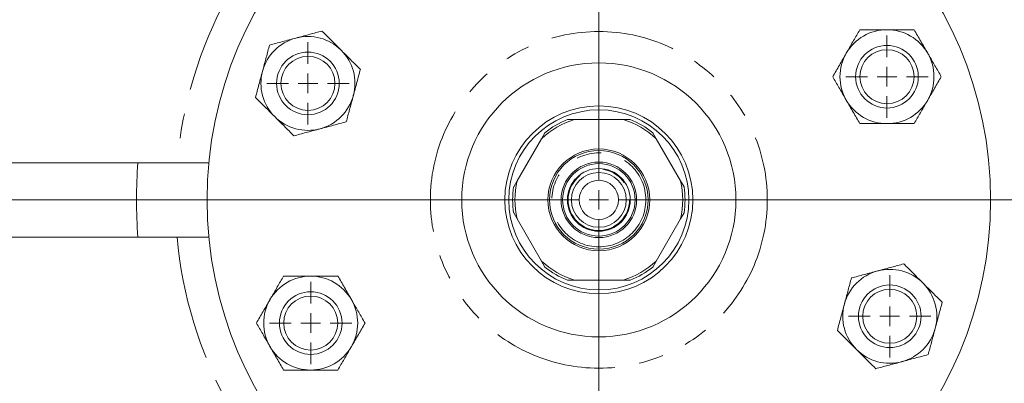
# Model space of a CAD drawing. Units: millimetres. Extents: x 2013 to 3796, y 1345 to 3362.
# Drawn here: x 2759 to 3010, y 1525 to 1618 of the extents above; entities that cross this region are included whole.
import ezdxf

# ---------------------------------------------------------------- set-up
doc = ezdxf.new("R2010")
doc.units = ezdxf.units.MM
doc.header["$LTSCALE"] = 5
doc.linetypes.add('PHANTOM', pattern=[12.7, 6.35, -1.27, 1.27, -1.27, 1.27, -1.27])

# ---------------------------------------------------------------- blocks, each defined once
blk = doc.blocks.new('SW_CENTERMARKSYMBOL_68')
at = {"color": 0, "linetype": 'Continuous', "lineweight": 0}
for p, q in [((0, 5), (0, 227.5)), ((-5, 0), (-227.5, 0)), ((0, 0), (-2.5, 0)), ((0, 0), (0, 2.5)), ((0, 0), (0, -2.5)), ((0, 0), (2.5, 0)), ((5, 0), (227.5, 0)), ((0, -5), (0, -227.5))]:
    blk.add_line(p, q, dxfattribs=at)
blk = doc.blocks.new('SW_CENTERMARKSYMBOL_90')
at = {"color": 0, "linetype": 'Continuous', "lineweight": 0}
for p, q in [((0, 5), (0, 10.5)), ((-5, 0), (-10.5, 0)), ((0, 0), (-2.5, 0)), ((0, 0), (0, 2.5)), ((0, 0), (0, -2.5)), ((0, 0), (2.5, 0)), ((5, 0), (10.5, 0)), ((0, -5), (0, -10.5))]:
    blk.add_line(p, q, dxfattribs=at)
blk = doc.blocks.new('SW_CENTERMARKSYMBOL_92')
at = {"color": 0, "linetype": 'Continuous', "lineweight": 0}
for p, q in [((0, 5), (0, 10.5)), ((-5, 0), (-10.5, 0)), ((0, 0), (-2.5, 0)), ((0, 0), (0, 2.5)), ((0, 0), (0, -2.5)), ((0, 0), (2.5, 0)), ((5, 0), (10.5, 0)), ((0, -5), (0, -10.5))]:
    blk.add_line(p, q, dxfattribs=at)
blk = doc.blocks.new('SW_CENTERMARKSYMBOL_93')
at = {"color": 0, "linetype": 'Continuous', "lineweight": 0}
for p, q in [((0, 5), (0, 10.5)), ((-5, 0), (-10.5, 0)), ((0, 0), (-2.5, 0)), ((0, 0), (0, 2.5)), ((0, 0), (0, -2.5)), ((0, 0), (2.5, 0)), ((5, 0), (10.5, 0)), ((0, -5), (0, -10.5))]:
    blk.add_line(p, q, dxfattribs=at)
blk = doc.blocks.new('SW_CENTERMARKSYMBOL_96')
at = {"color": 0, "linetype": 'Continuous', "lineweight": 0}
for p, q in [((0, 5), (0, 10.5)), ((-5, 0), (-10.5, 0)), ((0, 0), (-2.5, 0)), ((0, 0), (0, 2.5)), ((0, 0), (0, -2.5)), ((0, 0), (2.5, 0)), ((5, 0), (10.5, 0)), ((0, -5), (0, -10.5))]:
    blk.add_line(p, q, dxfattribs=at)

msp = doc.modelspace()

# ---------------------------------------------------------------- linework, layer by layer
at = {"color": 7, "linetype": 'Continuous', "lineweight": 15}
for p, q in [((2898.82, 1592.73), (2900.58, 1592.73)), ((2913.02, 1592.73), (2900.58, 1592.73)), ((2913.02, 1592.73), (2914.79, 1592.73)), ((2892.16, 1587.86), (2893.04, 1589.39)), ((2920.56, 1589.39), (2921.45, 1587.86)), ((2892.16, 1587.86), (2885.94, 1577.09)), ((2927.67, 1577.09), (2921.45, 1587.86)), ((2789.15, 1581.73), (2621.54, 1581.73)), ((2885.06, 1575.56), (2885.94, 1577.09)), ((2927.67, 1577.09), (2928.55, 1575.56)), ((2885.94, 1567.36), (2885.06, 1568.89)), ((2928.55, 1568.89), (2927.67, 1567.36)), ((2885.94, 1567.36), (2892.16, 1556.59)), ((2921.45, 1556.59), (2927.67, 1567.36)), ((2789.15, 1562.73), (2621.54, 1562.73)), ((2893.04, 1555.06), (2892.16, 1556.59)), ((2921.45, 1556.59), (2920.56, 1555.06)), ((2900.58, 1551.73), (2898.82, 1551.73)), ((2900.58, 1551.73), (2913.02, 1551.73)), ((2914.79, 1551.73), (2913.02, 1551.73))]:
    msp.add_line(p, q, dxfattribs=at)
for centre, radius in [((2906.8, 1572.23), 100), ((2980.35, 1603.7), 8), ((2832.54, 1601.98), 8), ((2832.54, 1601.98), 6.9), ((2980.35, 1603.7), 6.9), ((2906.8, 1572.23), 35), ((2906.8, 1572.23), 24), ((2906.8, 1572.23), 23), ((2906.8, 1572.23), 13), ((2906.8, 1572.23), 12.6), ((2906.8, 1572.23), 9.65), ((2906.8, 1572.23), 9.25), ((2906.8, 1572.23), 8), ((2906.8, 1572.23), 7), ((2906.8, 1572.23), 5), ((2833.25, 1540.75), 8), ((2981.06, 1542.48), 8), ((2981.06, 1542.48), 6.9), ((2833.25, 1540.75), 6.9)]:
    msp.add_circle(centre, radius, dxfattribs=at)
at = {"color": 8, "linetype": 'PHANTOM', "lineweight": 0}
for radius in [43, 12, 7.83]:
    msp.add_circle((2906.8, 1572.23), radius, dxfattribs=at)
at = {"color": 7, "linetype": 'Continuous', "lineweight": 15}
for centre, radius, start, end in [((2906.8, 1572.23), 169, 90, 176.7775), ((2832.54, 1601.98), 12, 105, 165), ((2832.54, 1601.98), 12, 45, 105), ((2980.35, 1603.7), 12, 90, 150), ((2980.35, 1603.7), 12, 30, 90), ((2832.54, 1601.98), 12, 345, 45), ((2980.35, 1603.7), 12, 150, 210), ((2980.35, 1603.7), 12, 330, 30), ((2832.54, 1601.98), 12, 165, 225), ((2832.54, 1601.98), 12, 285, 345), ((2980.35, 1603.7), 12, 210, 270), ((2980.35, 1603.7), 12, 270, 330), ((2832.54, 1601.98), 12, 225, 285), ((2906.8, 1572.23), 21.42, 106.8768, 133.1232), ((2906.8, 1572.23), 22, 111.28, 128.72), ((2906.8, 1572.23), 21.42, 46.8768, 73.1232), ((2906.8, 1572.23), 22, 51.28, 68.72), ((2906.8, 1572.23), 21.42, 166.8768, 193.1232), ((2906.8, 1572.23), 21.42, 346.8768, 13.1232), ((2906.8, 1572.23), 22, 171.28, 188.72), ((2906.8, 1572.23), 22, 351.28, 8.72), ((2906.8, 1572.23), 169, 183.2225, 270), ((2906.8, 1572.23), 21.42, 226.8768, 253.1232), ((2906.8, 1572.23), 21.42, 286.8768, 313.1232), ((2906.8, 1572.23), 22, 231.28, 248.72), ((2906.8, 1572.23), 22, 291.28, 308.72), ((2981.06, 1542.48), 12, 105, 165), ((2981.06, 1542.48), 12, 45, 105), ((2833.25, 1540.75), 12, 90, 150), ((2833.25, 1540.75), 12, 30, 90), ((2981.06, 1542.48), 12, 345, 45), ((2833.25, 1540.75), 12, 150, 210), ((2833.25, 1540.75), 12, 330, 30), ((2981.06, 1542.48), 12, 165, 225), ((2981.06, 1542.48), 12, 285, 345), ((2833.25, 1540.75), 12, 210, 270), ((2833.25, 1540.75), 12, 270, 330), ((2981.06, 1542.48), 12, 225, 285)]:
    msp.add_arc(centre, radius, start, end, dxfattribs=at)
at = {"color": 8, "linetype": 'PHANTOM', "lineweight": 0}
for centre, radius, start, end in [((2906.8, 1572.23), 108.06, 80.7142, 174.9564), ((2913.79, 1572.23), 125, 175.6413, 184.3587), ((2906.8, 1572.23), 108.06, 185.0436, 279.2858)]:
    msp.add_arc(centre, radius, start, end, dxfattribs=at)
at = {"color": 7, "linetype": 'Continuous', "lineweight": 15}
for points, knots in [([(2822.74, 1611.78), (2823.83, 1612.07), (2826.02, 1612.66), (2828.29, 1613.26), (2829.43, 1613.57)], [0, 0, 0, 0, 0.495458, 1, 1, 1, 1]), ([(2829.43, 1613.57), (2829.59, 1613.61), (2830.79, 1613.93), (2833.06, 1614.54), (2835.1, 1615.09), (2836.13, 1615.36)], [0, 0, 0, 0, 0.0700989, 0.5307891, 1, 1, 1, 1]), ([(2841.03, 1610.46), (2840.58, 1610.91), (2838.92, 1612.57), (2837.31, 1614.18), (2836.13, 1615.36)], [0, 0, 0, 0, 0.268633, 1, 1, 1, 1]), ([(2969.96, 1609.7), (2970.04, 1609.84), (2970.66, 1610.92), (2971.84, 1612.95), (2972.89, 1614.78), (2973.42, 1615.7)], [0, 0, 0, 0, 0.070099, 0.530789, 1, 1, 1, 1]), ([(2973.42, 1615.7), (2974, 1615.7), (2976.26, 1615.7), (2978.61, 1615.7), (2980.35, 1615.7)], [0, 0, 0, 0, 0.25755, 1, 1, 1, 1]), ([(2980.35, 1615.7), (2980.98, 1615.7), (2983.33, 1615.7), (2985.61, 1615.7), (2987.28, 1615.7)], [0, 0, 0, 0, 0.268634, 1, 1, 1, 1]), ([(2987.28, 1615.7), (2987.84, 1614.73), (2988.98, 1612.76), (2990.15, 1610.73), (2990.74, 1609.7)], [0, 0, 0, 0, 0.4954576, 1, 1, 1, 1]), ([(2820.95, 1605.08), (2820.99, 1605.24), (2821.31, 1606.44), (2821.92, 1608.71), (2822.47, 1610.75), (2822.74, 1611.78)], [0, 0, 0, 0, 0.0700986, 0.530789, 1, 1, 1, 1]), ([(2845.92, 1605.57), (2845.51, 1605.98), (2843.92, 1607.57), (2842.26, 1609.23), (2841.03, 1610.46)], [0, 0, 0, 0, 0.257551, 1, 1, 1, 1]), ([(2966.49, 1603.7), (2967.06, 1604.68), (2968.19, 1606.64), (2969.37, 1608.68), (2969.96, 1609.7)], [0, 0, 0, 0, 0.495457, 1, 1, 1, 1]), ([(2990.74, 1609.7), (2990.83, 1609.56), (2991.45, 1608.48), (2992.62, 1606.45), (2993.67, 1604.62), (2994.21, 1603.7)], [0, 0, 0, 0, 0.070099, 0.530789, 1, 1, 1, 1]), ([(2819.16, 1598.39), (2819.45, 1599.48), (2820.04, 1601.67), (2820.64, 1603.94), (2820.95, 1605.08)], [0, 0, 0, 0, 0.495457, 1, 1, 1, 1]), ([(2845.92, 1605.57), (2845.63, 1604.48), (2845.05, 1602.29), (2844.44, 1600.02), (2844.13, 1598.87)], [0, 0, 0, 0, 0.495458, 1, 1, 1, 1]), ([(2969.96, 1597.7), (2969.88, 1597.84), (2969.25, 1598.92), (2968.08, 1600.95), (2967.03, 1602.78), (2966.49, 1603.7)], [0, 0, 0, 0, 0.070099, 0.530789, 1, 1, 1, 1]), ([(2994.21, 1603.7), (2993.64, 1602.73), (2992.51, 1600.76), (2991.34, 1598.73), (2990.74, 1597.7)], [0, 0, 0, 0, 0.495458, 1, 1, 1, 1]), ([(2844.13, 1598.87), (2844.09, 1598.71), (2843.77, 1597.51), (2843.16, 1595.25), (2842.61, 1593.21), (2842.34, 1592.18)], [0, 0, 0, 0, 0.0700983, 0.5307887, 1, 1, 1, 1]), ([(2824.06, 1593.49), (2823.61, 1593.94), (2821.95, 1595.6), (2820.34, 1597.21), (2819.16, 1598.39)], [0, 0, 0, 0, 0.268634, 1, 1, 1, 1]), ([(2973.42, 1591.7), (2972.86, 1592.68), (2971.72, 1594.64), (2970.55, 1596.68), (2969.96, 1597.7)], [0, 0, 0, 0, 0.495458, 1, 1, 1, 1]), ([(2990.74, 1597.7), (2990.66, 1597.56), (2990.04, 1596.48), (2988.87, 1594.45), (2987.81, 1592.62), (2987.28, 1591.7)], [0, 0, 0, 0, 0.070099, 0.530789, 1, 1, 1, 1]), ([(2828.95, 1588.59), (2828.54, 1589.01), (2826.95, 1590.6), (2825.29, 1592.26), (2824.06, 1593.49)], [0, 0, 0, 0, 0.257551, 1, 1, 1, 1]), ([(2842.34, 1592.18), (2841.25, 1591.89), (2839.06, 1591.3), (2836.79, 1590.69), (2835.65, 1590.39)], [0, 0, 0, 0, 0.495458, 1, 1, 1, 1]), ([(2973.42, 1591.7), (2974, 1591.7), (2976.26, 1591.7), (2978.61, 1591.7), (2980.35, 1591.7)], [0, 0, 0, 0, 0.25755, 1, 1, 1, 1]), ([(2980.35, 1591.7), (2980.98, 1591.7), (2983.33, 1591.7), (2985.61, 1591.7), (2987.28, 1591.7)], [0, 0, 0, 0, 0.268634, 1, 1, 1, 1]), ([(2835.65, 1590.39), (2835.49, 1590.35), (2834.29, 1590.02), (2832.02, 1589.42), (2829.98, 1588.87), (2828.95, 1588.59)], [0, 0, 0, 0, 0.070099, 0.530789, 1, 1, 1, 1]), ([(2789.15, 1581.73), (2790.45, 1581.73), (2791.71, 1581.73), (2794.13, 1581.73), (2795.29, 1581.73), (2796.97, 1581.73), (2797.51, 1581.73), (2798.55, 1581.73), (2799.06, 1581.73), (2800.51, 1581.73), (2801.4, 1581.73), (2802.62, 1581.73), (2803.01, 1581.73), (2803.73, 1581.73), (2804.07, 1581.73), (2805, 1581.73), (2805.53, 1581.73), (2806.17, 1581.73), (2806.36, 1581.73), (2806.69, 1581.73), (2806.82, 1581.73), (2807.15, 1581.73), (2807.25, 1581.73), (2807.25, 1581.73)], [0, 0, 0, 0, 0.125, 0.125, 0.25, 0.25, 0.3125, 0.3125, 0.375, 0.375, 0.5, 0.5, 0.5625, 0.5625, 0.625, 0.625, 0.75, 0.75, 0.8125, 0.8125, 0.875, 0.875, 1, 1, 1, 1]), ([(2789.15, 1562.73), (2790.45, 1562.73), (2791.71, 1562.73), (2794.13, 1562.73), (2795.29, 1562.73), (2796.97, 1562.73), (2797.51, 1562.73), (2798.55, 1562.73), (2799.06, 1562.73), (2800.51, 1562.73), (2801.4, 1562.73), (2802.62, 1562.73), (2803.01, 1562.73), (2803.73, 1562.73), (2804.07, 1562.73), (2805, 1562.73), (2805.53, 1562.73), (2806.17, 1562.73), (2806.36, 1562.73), (2806.69, 1562.73), (2806.82, 1562.73), (2807.15, 1562.73), (2807.25, 1562.73), (2807.25, 1562.73)], [0, 0, 0, 0, 0.125, 0.125, 0.25, 0.25, 0.3125, 0.3125, 0.375, 0.375, 0.5, 0.5, 0.5625, 0.5625, 0.625, 0.625, 0.75, 0.75, 0.8125, 0.8125, 0.875, 0.875, 1, 1, 1, 1]), ([(2977.96, 1554.07), (2978.12, 1554.11), (2979.32, 1554.43), (2981.58, 1555.04), (2983.62, 1555.59), (2984.65, 1555.86)], [0, 0, 0, 0, 0.070099, 0.530789, 1, 1, 1, 1]), ([(2984.65, 1555.86), (2985.06, 1555.45), (2986.66, 1553.85), (2988.32, 1552.19), (2989.55, 1550.96)], [0, 0, 0, 0, 0.257551, 1, 1, 1, 1]), ([(2971.27, 1552.28), (2972.35, 1552.57), (2974.55, 1553.15), (2976.81, 1553.76), (2977.96, 1554.07)], [0, 0, 0, 0, 0.495458, 1, 1, 1, 1]), ([(2822.86, 1546.75), (2822.94, 1546.9), (2823.57, 1547.97), (2824.74, 1550), (2825.79, 1551.83), (2826.33, 1552.75)], [0, 0, 0, 0, 0.070099, 0.530789, 1, 1, 1, 1]), ([(2833.25, 1552.75), (2832.62, 1552.75), (2830.28, 1552.75), (2828, 1552.75), (2826.33, 1552.75)], [0, 0, 0, 0, 0.268634, 1, 1, 1, 1]), ([(2840.18, 1552.75), (2839.6, 1552.75), (2837.34, 1552.75), (2835, 1552.75), (2833.25, 1552.75)], [0, 0, 0, 0, 0.25755, 1, 1, 1, 1]), ([(2840.18, 1552.75), (2840.75, 1551.78), (2841.88, 1549.81), (2843.05, 1547.78), (2843.65, 1546.75)], [0, 0, 0, 0, 0.495458, 1, 1, 1, 1]), ([(2969.47, 1545.58), (2969.52, 1545.74), (2969.84, 1546.94), (2970.45, 1549.21), (2970.99, 1551.25), (2971.27, 1552.28)], [0, 0, 0, 0, 0.0700983, 0.5307887, 1, 1, 1, 1]), ([(2989.55, 1550.96), (2990, 1550.52), (2991.65, 1548.86), (2993.27, 1547.24), (2994.45, 1546.06)], [0, 0, 0, 0, 0.268634, 1, 1, 1, 1]), ([(2819.4, 1540.75), (2819.96, 1541.73), (2821.1, 1543.7), (2822.27, 1545.73), (2822.86, 1546.75)], [0, 0, 0, 0, 0.495458, 1, 1, 1, 1]), ([(2843.65, 1546.75), (2843.73, 1546.61), (2844.35, 1545.53), (2845.52, 1543.5), (2846.58, 1541.68), (2847.11, 1540.75)], [0, 0, 0, 0, 0.070099, 0.530789, 1, 1, 1, 1]), ([(2994.45, 1546.06), (2994.16, 1544.98), (2993.57, 1542.78), (2992.96, 1540.52), (2992.66, 1539.37)], [0, 0, 0, 0, 0.495457, 1, 1, 1, 1]), ([(2967.68, 1538.89), (2967.97, 1539.98), (2968.56, 1542.17), (2969.17, 1544.44), (2969.47, 1545.58)], [0, 0, 0, 0, 0.495458, 1, 1, 1, 1]), ([(2822.86, 1534.75), (2822.78, 1534.9), (2822.16, 1535.97), (2820.99, 1538), (2819.93, 1539.83), (2819.4, 1540.75)], [0, 0, 0, 0, 0.070099, 0.530789, 1, 1, 1, 1]), ([(2847.11, 1540.75), (2846.55, 1539.78), (2845.41, 1537.81), (2844.24, 1535.78), (2843.65, 1534.75)], [0, 0, 0, 0, 0.495457, 1, 1, 1, 1]), ([(2967.68, 1538.89), (2968.09, 1538.48), (2969.69, 1536.88), (2971.35, 1535.22), (2972.58, 1533.99)], [0, 0, 0, 0, 0.257551, 1, 1, 1, 1]), ([(2992.66, 1539.37), (2992.61, 1539.21), (2992.29, 1538.01), (2991.68, 1535.75), (2991.14, 1533.71), (2990.86, 1532.68)], [0, 0, 0, 0, 0.0700986, 0.530789, 1, 1, 1, 1]), ([(2826.33, 1528.75), (2825.76, 1529.73), (2824.63, 1531.7), (2823.45, 1533.73), (2822.86, 1534.75)], [0, 0, 0, 0, 0.4954576, 1, 1, 1, 1]), ([(2843.65, 1534.75), (2843.56, 1534.61), (2842.94, 1533.53), (2841.77, 1531.5), (2840.71, 1529.68), (2840.18, 1528.75)], [0, 0, 0, 0, 0.070099, 0.530789, 1, 1, 1, 1]), ([(2972.58, 1533.99), (2973.03, 1533.55), (2974.68, 1531.89), (2976.3, 1530.27), (2977.48, 1529.09)], [0, 0, 0, 0, 0.268633, 1, 1, 1, 1]), ([(2984.17, 1530.89), (2984.01, 1530.84), (2982.81, 1530.52), (2980.55, 1529.92), (2978.51, 1529.37), (2977.48, 1529.09)], [0, 0, 0, 0, 0.0700989, 0.5307891, 1, 1, 1, 1]), ([(2990.86, 1532.68), (2989.78, 1532.39), (2987.58, 1531.8), (2985.31, 1531.19), (2984.17, 1530.89)], [0, 0, 0, 0, 0.495458, 1, 1, 1, 1]), ([(2833.25, 1528.75), (2832.62, 1528.75), (2830.28, 1528.75), (2828, 1528.75), (2826.33, 1528.75)], [0, 0, 0, 0, 0.268634, 1, 1, 1, 1]), ([(2840.18, 1528.75), (2839.6, 1528.75), (2837.34, 1528.75), (2835, 1528.75), (2833.25, 1528.75)], [0, 0, 0, 0, 0.25755, 1, 1, 1, 1])]:
    msp.add_open_spline(points, degree=3, knots=knots, dxfattribs=at)

# ---------------------------------------------------------------- block references
at = {"color": 7, "linetype": 'Continuous', "lineweight": 0}
for name, p in [('SW_CENTERMARKSYMBOL_68', (2906.8, 1572.23)), ('SW_CENTERMARKSYMBOL_93', (2980.35, 1603.7)), ('SW_CENTERMARKSYMBOL_96', (2832.54, 1601.98)), ('SW_CENTERMARKSYMBOL_90', (2833.25, 1540.75)), ('SW_CENTERMARKSYMBOL_92', (2981.06, 1542.48))]:
    msp.add_blockref(name, p, dxfattribs=at)

doc.saveas('drawing.dxf')
